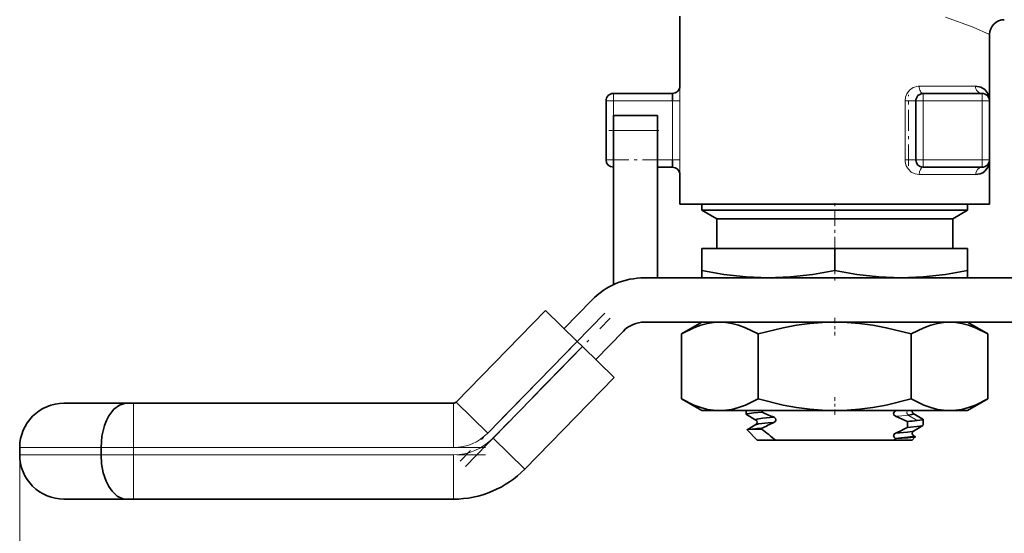
# Model space of a CAD drawing. Extents: x 0 to 420, y 0 to 297.
# Drawn here: x 67 to 100, y 50 to 67 of the extents above; entities that cross this region are included whole.
import ezdxf

# ---------------------------------------------------------------- set-up
doc = ezdxf.new("R2010")
doc.units = 0
doc.linetypes.add('DASHDOT', pattern=[18.5, 12, -3, 0.5, -3])

msp = doc.modelspace()

# ---------------------------------------------------------------- linework, layer by layer
at = {"color": 7, "lineweight": 35}
for p, q in [((89.167084, 67.124054), (89.167084, 64.68203)), ((99.667084, 64.249054), (99.667084, 66.499054)), ((86.917084, 64.499054), (88.922768, 64.499054)), ((97.417084, 64.499054), (99.417084, 64.499054)), ((86.667084, 62.249054), (86.667084, 64.249054)), ((97.167084, 62.249054), (97.167084, 64.249054)), ((99.667084, 64.249054), (99.667084, 62.249054)), ((86.917084, 63.749054), (88.417084, 63.749054)), ((86.917084, 63.749054), (86.917084, 63.249054)), ((88.417084, 63.249054), (88.417084, 63.749054)), ((86.917084, 58.016167), (86.917084, 63.249054)), ((88.417084, 63.249054), (88.417084, 58.249054)), ((99.667084, 60.749054), (99.667084, 62.249054)), ((88.922768, 61.999054), (88.417084, 61.999054)), ((89.167084, 61.816063), (89.167084, 60.749054)), ((99.417084, 61.999054), (97.417084, 61.999054)), ((99.667084, 60.749054), (89.167084, 60.749054)), ((89.917084, 60.537727), (89.917084, 60.749054)), ((98.917084, 60.537727), (98.917084, 60.749054)), ((94.417084, 60.537727), (89.917084, 60.537727)), ((90.417084, 60.249054), (89.917084, 60.537727)), ((94.417084, 60.537727), (98.917084, 60.537727)), ((98.417084, 60.249054), (98.917084, 60.537727)), ((94.417084, 60.249054), (90.417084, 60.249054)), ((90.417084, 59.249054), (90.417084, 60.249054)), ((94.417084, 60.249054), (98.417084, 60.249054)), ((98.417084, 59.249054), (98.417084, 60.249054)), ((89.917084, 58.502434), (89.917084, 59.249054)), ((89.917084, 59.249054), (94.417084, 59.249054)), ((94.417084, 58.502434), (94.417084, 59.249054)), ((94.417084, 59.249054), (98.917084, 59.249054)), ((98.917084, 58.502434), (98.917084, 59.249054)), ((89.917084, 58.249054), (89.917084, 58.502434)), ((98.917084, 58.502434), (98.917084, 58.249054)), ((87.970741, 58.249054), (100.863426, 58.249054)), ((85.243828, 56.53397), (86.18129, 57.494865)), ((81.585091, 54.036766), (84.617523, 57.145004)), ((85.691193, 56.097519), (84.617523, 57.145004)), ((100.863426, 56.749054), (87.970741, 56.749054)), ((89.917084, 56.749054), (89.220932, 56.34713)), ((90.519966, 56.749054), (89.917084, 56.749054)), ((94.417084, 56.749054), (90.519966, 56.749054)), ((98.314201, 56.749054), (94.417084, 56.749054)), ((98.917084, 56.749054), (98.314201, 56.749054)), ((98.917084, 56.749054), (99.613235, 56.34713)), ((87.254959, 56.44738), (86.317505, 55.486485)), ((85.87014, 55.922935), (85.691193, 56.097519)), ((89.220932, 54.150978), (89.220932, 56.34713)), ((91.819008, 54.150978), (91.819008, 56.34713)), ((97.01516, 54.150978), (97.01516, 56.34713)), ((99.613235, 54.150978), (99.613235, 56.34713)), ((86.94381, 54.87545), (85.87014, 55.922935)), ((86.94381, 54.87545), (83.911385, 51.767212)), ((89.917084, 53.749054), (89.220932, 54.150978)), ((98.917084, 53.749054), (99.613235, 54.150978)), ((70.401085, 53.999054), (68.292084, 53.999054)), ((70.401085, 53.999054), (70.648285, 53.999054)), ((70.648285, 53.999054), (81.495621, 53.999054)), ((90.519966, 53.749054), (89.917084, 53.749054)), ((94.417084, 53.749054), (90.519966, 53.749054)), ((91.417084, 53.627823), (91.417084, 53.749054)), ((91.954216, 53.700314), (91.954674, 53.749054)), ((98.314201, 53.749054), (94.417084, 53.749054)), ((96.471313, 53.732162), (96.506859, 53.749054)), ((98.917084, 53.749054), (98.314201, 53.749054)), ((91.750244, 53.430813), (91.433372, 53.61425)), ((97.406853, 53.464233), (97.077728, 53.654766)), ((97.417084, 53.252769), (97.417084, 53.454094)), ((91.792084, 52.749054), (91.447441, 53.093697)), ((91.449951, 53.102272), (91.750275, 53.276138)), ((91.948769, 53.124054), (91.625572, 53.124054)), ((91.948769, 53.124054), (91.948769, 53.151466)), ((96.882965, 53.381958), (96.884865, 53.180576)), ((97.084122, 53.056007), (97.401047, 53.239479)), ((92.416931, 52.749054), (91.792084, 52.749054)), ((96.417236, 52.749054), (92.416931, 52.749054)), ((96.417236, 52.749054), (96.490715, 52.80595)), ((96.417236, 52.749054), (97.042084, 52.749054)), ((96.490677, 52.805862), (96.481705, 52.809593)), ((97.042084, 52.749054), (97.150955, 52.857925)), ((97.14888, 52.863632), (97.084198, 52.90107)), ((97.150963, 52.857933), (97.150162, 52.857246)), ((66.792084, 52.249054), (66.792084, 52.499054)), ((69.550957, 52.249054), (69.550957, 52.499054)), ((68.292084, 50.749054), (70.401085, 50.749054)), ((70.648285, 50.749054), (70.401085, 50.749054)), ((81.495621, 50.749054), (70.648285, 50.749054))]:
    msp.add_line(p, q, dxfattribs=at)
at = {"color": 7, "lineweight": 13}
for p, q in [((99.189812, 64.749054), (97.280724, 64.749054)), ((86.917084, 64.249054), (86.917084, 64.499054)), ((89.172508, 64.249054), (89.167084, 64.68203)), ((97.417084, 64.499054), (97.417084, 64.249054)), ((99.417084, 64.249054), (99.417084, 64.499054)), ((86.917084, 64.249054), (86.667084, 64.249054)), ((88.922768, 64.249054), (86.917084, 64.249054)), ((86.917084, 64.249054), (86.917084, 62.249054)), ((89.172508, 64.249054), (88.922768, 64.249054)), ((88.922768, 62.249054), (88.922768, 64.249054)), ((89.172508, 62.249054), (89.172508, 64.249054)), ((96.803444, 62.249054), (96.803444, 64.249054)), ((96.803444, 64.249054), (97.167084, 64.249054)), ((97.417084, 64.249054), (97.167084, 64.249054)), ((99.417084, 64.249054), (97.417084, 64.249054)), ((97.417084, 64.249054), (97.417084, 62.249054)), ((99.667084, 64.249054), (99.417084, 64.249054)), ((99.417084, 62.249054), (99.417084, 64.249054)), ((88.417084, 63.249054), (86.917084, 63.249054)), ((86.667084, 62.249054), (86.917084, 62.249054)), ((86.917084, 61.999054), (86.917084, 62.249054)), ((88.417084, 62.249054), (88.922768, 62.249054)), ((88.922768, 62.249054), (89.172508, 62.249054)), ((89.167084, 61.816063), (89.172508, 62.249054)), ((96.803444, 62.249054), (97.167084, 62.249054)), ((97.417084, 62.249054), (97.167084, 62.249054)), ((97.417084, 62.249054), (99.417084, 62.249054)), ((97.417084, 62.249054), (97.417084, 61.999054)), ((99.667084, 62.249054), (99.417084, 62.249054)), ((99.417084, 61.999054), (99.417084, 62.249054)), ((97.280724, 61.749054), (99.189812, 61.749054)), ((85.691193, 56.097519), (82.658768, 52.989277)), ((82.837708, 52.814697), (85.87014, 55.922935)), ((70.648285, 53.999054), (70.648285, 52.499054)), ((81.495621, 53.999054), (81.495621, 52.499054)), ((81.585091, 54.036766), (82.658768, 52.989277)), ((96.471313, 53.732159), (96.692322, 53.749054)), ((97.214195, 53.410057), (96.911179, 53.59771)), ((82.837708, 52.814697), (83.911385, 51.767212)), ((69.550957, 52.499054), (66.792084, 52.499054)), ((69.550957, 52.499054), (70.648285, 52.499054)), ((81.495621, 52.499054), (70.648285, 52.499054)), ((70.648285, 52.499054), (70.648285, 52.249054)), ((66.792084, 52.249054), (66.792084, 38.04327)), ((66.792084, 52.249054), (69.550957, 52.249054)), ((70.648285, 52.249054), (69.550957, 52.249054)), ((70.648285, 52.249054), (81.495621, 52.249054)), ((70.648285, 52.249054), (70.648285, 50.749054)), ((81.495621, 52.249054), (81.495621, 50.749054))]:
    msp.add_line(p, q, dxfattribs=at)
at = {"color": 7, "linetype": 'DASHDOT', "lineweight": 13, "ltscale": 0.060008}
for p, q in [((86.917084, 64.449081), (86.917084, 62.048779)), ((97.417084, 64.449081), (97.417084, 62.048779)), ((99.417084, 64.449081), (99.417084, 62.048779))]:
    msp.add_line(p, q, dxfattribs=at)
at = {"color": 7, "linetype": 'DASHDOT', "lineweight": 13, "ltscale": 0.06}
for p, q in [((88.922768, 62.049053), (88.922768, 64.449051)), ((96.917084, 62.049053), (96.917084, 64.449051)), ((97.217087, 62.249054), (99.617081, 62.249054))]:
    msp.add_line(p, q, dxfattribs=at)
at = {"color": 7, "linetype": 'DASHDOT', "lineweight": 13, "ltscale": 0.060202}
msp.add_line((89.124481, 64.249054), (86.716408, 64.249054), dxfattribs=at)
at = {"color": 7, "linetype": 'DASHDOT', "lineweight": 13, "ltscale": 0.060007}
msp.add_line((99.617111, 64.249054), (97.216812, 64.249054), dxfattribs=at)
at = {"color": 7, "linetype": 'DASHDOT', "lineweight": 13, "ltscale": 0.045}
for p, q in [((86.767082, 63.249054), (88.567085, 63.249054)), ((94.417084, 59.099052), (94.417084, 60.899055))]:
    msp.add_line(p, q, dxfattribs=at)
at = {"color": 7, "linetype": 'DASHDOT', "lineweight": 13, "ltscale": 0.060204}
msp.add_line((86.7164, 62.249054), (89.124573, 62.249054), dxfattribs=at)
at = {"color": 7, "linetype": 'DASHDOT', "lineweight": 13, "ltscale": 0.009505}
msp.add_line((94.417084, 58.156342), (94.417084, 58.536537), dxfattribs=at)
at = {"color": 7, "linetype": 'DASHDOT', "lineweight": 13, "ltscale": 0.175259}
msp.add_line((86.622734, 57.052349), (81.727226, 52.034447), dxfattribs=at)
at = {"color": 7, "linetype": 'DASHDOT', "lineweight": 13, "ltscale": 0.17526}
msp.add_line((81.906166, 51.859863), (86.801682, 56.877769), dxfattribs=at)
at = {"color": 7, "linetype": 'DASHDOT', "lineweight": 13, "ltscale": 0.015097}
msp.add_line((94.417084, 56.895763), (94.417084, 56.291885), dxfattribs=at)
at = {"color": 7, "linetype": 'DASHDOT', "lineweight": 13, "ltscale": 0.015083}
msp.add_line((94.417084, 53.6026), (94.417084, 54.205925), dxfattribs=at)
at = {"color": 7, "linetype": 'DASHDOT', "lineweight": 13, "ltscale": 0.325427}
msp.add_line((82.580376, 52.499054), (69.563278, 52.499054), dxfattribs=at)
at = {"color": 7, "linetype": 'DASHDOT', "lineweight": 13, "ltscale": 0.0075}
msp.add_line((70.648285, 52.224052), (70.648285, 52.524055), dxfattribs=at)
at = {"color": 7, "linetype": 'DASHDOT', "lineweight": 13, "ltscale": 0.32542}
msp.add_line((69.563553, 52.249054), (82.580353, 52.249054), dxfattribs=at)
at = {"color": 7, "lineweight": 13}
for points in [[(99.667084, 66.499054), (99.10788, 66.744545), (98.171867, 67.088264)], [(96.803444, 64.249054), (96.818146, 64.372055), (96.860977, 64.487007), (96.954185, 64.613693), (97.077965, 64.701683), (97.247833, 64.747849), (97.280724, 64.749054)], [(97.280724, 61.749054), (97.141747, 61.77076), (97.012222, 61.835709), (96.902962, 61.943581), (96.843376, 62.048866), (96.809998, 62.16674), (96.803444, 62.249054)]]:
    msp.add_lwpolyline(points, dxfattribs=at)
at = {"color": 7, "lineweight": 35}
for points in [[(99.189812, 64.749054), (99.371536, 64.716415), (99.510483, 64.628281), (99.605286, 64.501915), (99.663033, 64.31485)], [(88.922768, 64.499054), (88.921494, 64.498604), (88.920738, 64.49781), (88.919456, 64.495056), (88.918083, 64.488129), (88.917091, 64.465454), (88.922768, 64.249054)], [(88.922768, 62.249054), (88.917267, 62.047287), (88.918243, 62.008636), (88.919792, 62.00209), (88.920822, 62.000175), (88.922073, 61.999176), (88.922768, 61.999054)], [(99.663033, 62.183262), (99.614662, 62.01506), (99.510231, 61.869583), (99.436615, 61.813721), (99.348846, 61.773506), (99.189812, 61.749054)], [(89.917084, 58.502434), (90.662621, 58.36729), (91.412857, 58.279984), (92.167084, 58.249054)], [(92.167084, 58.249054), (92.92131, 58.279984), (93.671547, 58.36729), (94.417084, 58.502434)], [(94.417084, 58.502434), (95.162621, 58.36729), (95.912857, 58.279984), (96.667084, 58.249054)], [(96.667084, 58.249054), (97.42131, 58.279984), (98.171547, 58.36729), (98.917084, 58.502434)], [(90.519966, 56.749054), (90.314438, 56.737881), (90.109711, 56.705353), (89.877869, 56.644291), (89.647743, 56.559952), (89.220932, 56.34713)], [(91.819008, 56.34713), (91.392151, 56.5602), (91.162498, 56.644459), (90.931091, 56.705406), (90.726044, 56.737911), (90.519966, 56.749054)], [(94.417084, 56.749054), (93.993919, 56.737103), (93.571899, 56.702446), (93.12059, 56.641968), (92.672455, 56.559635), (91.819008, 56.34713)], [(97.01516, 56.34713), (96.162857, 56.559242), (95.71389, 56.641716), (95.261505, 56.70237), (94.83979, 56.737064), (94.417084, 56.749054)], [(98.314201, 56.749054), (98.108665, 56.737881), (97.903938, 56.705353), (97.672096, 56.644291), (97.441971, 56.559952), (97.01516, 56.34713)], [(99.613235, 56.34713), (99.186378, 56.5602), (98.956726, 56.644459), (98.725319, 56.705406), (98.520271, 56.737911), (98.314201, 56.749054)], [(89.220932, 54.150978), (89.647789, 53.937908), (89.877441, 53.853649), (90.108849, 53.792702), (90.313896, 53.760197), (90.519966, 53.749054)], [(90.519966, 53.749054), (90.725502, 53.760227), (90.930229, 53.792755), (91.162071, 53.853817), (91.392197, 53.938156), (91.819008, 54.150978)], [(91.819008, 54.150978), (92.672455, 53.938473), (93.12059, 53.85614), (93.571899, 53.795662), (93.993919, 53.761005), (94.417084, 53.749054)], [(94.417084, 53.749054), (94.83979, 53.761044), (95.261505, 53.795738), (95.71389, 53.856392), (96.162857, 53.938866), (97.01516, 54.150978)], [(97.01516, 54.150978), (97.442017, 53.937908), (97.671669, 53.853649), (97.903076, 53.792702), (98.108124, 53.760197), (98.314201, 53.749054)], [(98.314201, 53.749054), (98.51973, 53.760227), (98.724457, 53.792755), (98.956299, 53.853817), (99.186424, 53.938156), (99.613235, 54.150978)], [(69.550957, 52.499054), (69.579674, 52.878941), (69.668167, 53.247795), (69.734848, 53.418304), (69.815559, 53.574024), (69.98143, 53.793736), (70.170029, 53.938057), (70.348267, 53.9958), (70.401085, 53.999054)], [(91.417084, 53.627823), (91.417427, 53.62962), (91.420166, 53.63324), (91.42569, 53.636883), (91.445282, 53.644234), (91.675247, 53.677818), (91.954208, 53.700447)], [(91.750191, 53.430847), (91.744247, 53.435394), (91.742722, 53.437645), (91.742218, 53.441017), (91.743095, 53.443275), (91.747894, 53.447823), (91.756912, 53.452408), (91.787529, 53.46154), (91.966629, 53.488533), (92.360489, 53.522976)], [(92.360489, 53.522976), (92.412689, 53.48003), (92.424805, 53.434212), (92.420853, 53.414726), (92.400444, 53.380554), (92.358528, 53.349579)], [(96.473274, 53.559078), (96.420448, 53.601349), (96.406837, 53.646858), (96.410156, 53.666435), (96.42981, 53.701004), (96.471313, 53.732162)], [(96.911201, 53.597752), (97.037346, 53.619247), (97.071327, 53.630428), (97.083229, 53.637863), (97.08596, 53.641563), (97.086014, 53.647079), (97.084717, 53.6492), (97.079903, 53.653419)], [(97.417084, 53.454094), (97.416794, 53.452446), (97.414505, 53.449158), (97.409927, 53.445866), (97.393951, 53.439297), (97.214241, 53.410095)], [(91.625587, 53.124039), (91.474876, 53.10891), (91.455498, 53.104557), (91.449951, 53.102272)], [(91.750275, 53.276138), (91.769745, 53.284149), (91.837135, 53.299347), (92.167038, 53.335266), (92.358528, 53.349579)], [(96.884865, 53.180729), (97.301262, 53.217125), (97.382248, 53.232201), (97.401047, 53.239479)], [(96.481705, 52.809578), (96.428917, 52.851986), (96.415405, 52.897652), (96.418762, 52.917225), (96.438423, 52.951786), (96.479752, 52.982838)], [(96.479759, 52.982819), (96.889748, 53.017815), (97.032677, 53.039726), (97.084122, 53.056007)], [(96.481712, 52.809601), (96.886032, 52.845604), (97.053719, 52.872086), (97.079781, 52.880589), (97.087456, 52.88488), (97.091515, 52.889191), (97.092178, 52.89135), (97.091507, 52.894588), (97.089951, 52.896751), (97.08419, 52.901089)], [(97.150162, 52.857246), (97.142586, 52.853722), (97.110542, 52.846794), (96.900551, 52.827282), (96.490662, 52.805885)], [(70.401085, 50.749054), (70.285622, 50.764423), (70.099724, 50.853058), (69.923378, 51.019329), (69.814949, 51.175133), (69.723274, 51.35606), (69.626884, 51.639256), (69.569611, 51.942158), (69.550957, 52.249054)]]:
    msp.add_lwpolyline(points, dxfattribs=at)
for centre, radius, start, end in [((100.166702, 66.499344), 0.499681, 89.963816, 180.034856), ((86.917084, 64.249054), 0.25, 90.000003, 180.000005), ((88.923775, 64.746063), 0.246856, 269.766029, 350.733388), ((97.417084, 64.249054), 0.25, 90.000003, 180.000005), ((99.417084, 64.249054), 0.25, 0, 90.000003), ((99.297478, 64.256813), 0.369765, 358.797603, 8.818351), ((86.917084, 62.249054), 0.25, 180.000005, 269.999997), ((97.417084, 62.249054), 0.25, 180.000005, 269.999997), ((99.417084, 62.249054), 0.25, 269.999997, 360), ((99.297478, 62.241295), 0.369765, 351.181649, 1.202397), ((88.923775, 61.752037), 0.24686, 9.272346, 90.23354), ((87.970741, 55.749054), 2.5, 90.000003, 135.707321), ((87.970741, 55.749054), 1, 90.000003, 135.707321), ((68.292084, 52.499054), 1.5, 90.000003, 179.999995), ((81.495621, 54.124054), 0.125, 269.999997, 315.707319), ((97.135117, 53.728573), 0.093004, 167.250514, 234.008268), ((91.428261, 53.630608), 0.011638, 193.99523, 250.574065), ((91.699493, 53.353462), 0.092643, 303.296063, 56.76156), ((98.063362, 67.128159), 14.752102, 245.536302, 247.258063), ((90.999184, 40.341366), 14.306444, 65.715593, 67.50319), ((96.305138, 62.190353), 8.82735, 273.753931, 275.911308), ((97.406006, 53.451347), 0.011527, 13.923496, 70.474199), ((91.450279, 53.09948), 0.002689, 96.707139, 231.624682), ((92.537773, 44.223537), 8.947201, 93.771872, 95.851747), ((102.392769, 65.678085), 16.330313, 230.242129, 232.346783), ((101.998344, 32.919205), 22.590414, 115.259688, 116.413485), ((86.280449, 74.370529), 23.695156, 295.495413, 296.585471), ((97.397285, 53.249821), 0.010886, 289.996052, 347.261278), ((97.134888, 52.978561), 0.092726, 123.246242, 236.812976), ((97.148453, 52.860088), 0.003406, 319.29435, 83.175626), ((68.292084, 52.249054), 1.5, 179.999995, 269.999997), ((81.495621, 54.124054), 3.375, 269.999997, 315.707319)]:
    msp.add_arc(centre, radius, start, end, dxfattribs=at)
at = {"color": 7, "lineweight": 13}
for centre, radius, start, end in [((96.968742, 53.684372), 0.104236, 141.74682, 236.405487), ((95.907379, 62.548424), 9.006934, 273.602144, 276.39817), ((81.495621, 54.124054), 1.625, 269.999997, 315.707319), ((81.495621, 54.124054), 1.875, 269.999997, 315.707319)]:
    msp.add_arc(centre, radius, start, end, dxfattribs=at)
for centre, major_axis, ratio, start_param, end_param in [((97.417084, 64.749054), (0, 0.25), 0.545455, 1.570796327, 3.141592654), ((99.417084, 64.749054), (0, -0.25), 0.909091, 4.71238898, 6.283185307), ((97.417084, 61.749054), (0, -0.25), 0.545455, 3.141592654, 4.71238898), ((99.417084, 61.749054), (0, -0.25), 0.909091, 3.141592654, 4.71238898)]:
    msp.add_ellipse(centre, major_axis=major_axis, ratio=ratio, start_param=start_param, end_param=end_param, dxfattribs=at)

doc.saveas('drawing.dxf')
